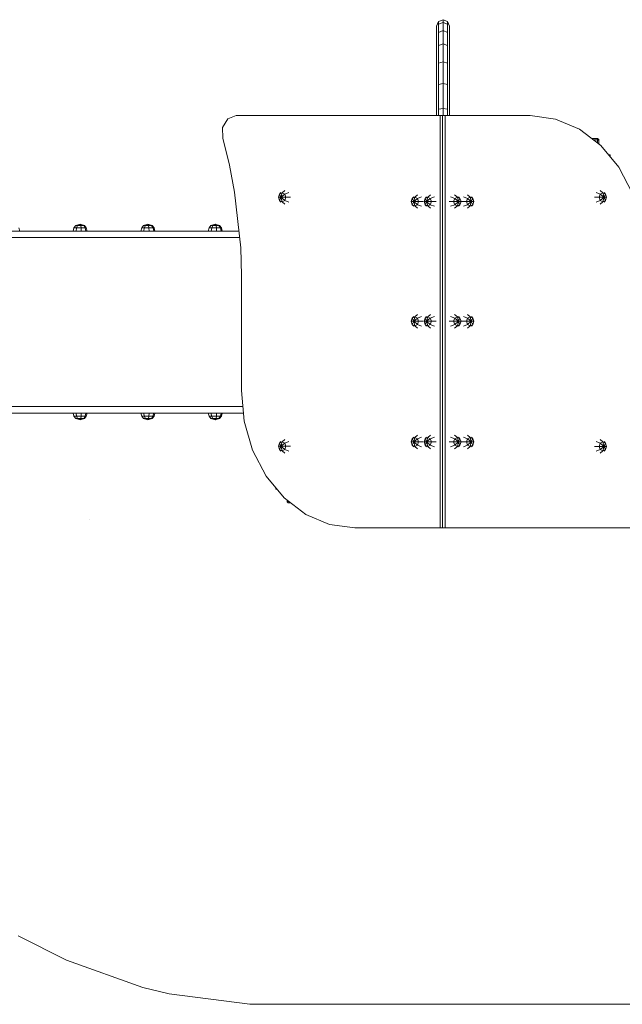
# Model space of a CAD drawing. Units: millimetres. Extents: x -7289 to 4463, y -2473 to 3287.
# Drawn here: x -3628 to -1880, y -2473 to 385 of the extents above; entities that cross this region are included whole.
import ezdxf

# ---------------------------------------------------------------- set-up
doc = ezdxf.new("R2010")
doc.units = ezdxf.units.MM

# ---------------------------------------------------------------- blocks, each defined once
blk = doc.blocks.new('70046_Zestaw-standard-46')
at = {"color": 0, "linetype": 'Continuous', "lineweight": 0}
for p, q in [((-1541.4, 833), (-1535.9, 846.2)), ((-1541.4, 825.3), (-1541.4, 833)), ((-1535.9, 846.2), (-1522.7, 851.7)), ((-1535.9, 838.3), (-1535.9, 846.2)), ((-1535.9, 838.3), (-1522.7, 843.7)), ((-1535.9, 814.9), (-1535.9, 838.3)), ((-1522.7, 851.7), (-1509.5, 846.2)), ((-1522.7, 843.7), (-1522.7, 851.7)), ((-1522.7, 843.7), (-1509.5, 838.3)), ((-1522.7, 819.9), (-1522.7, 843.7)), ((-1509.5, 846.2), (-1504, 833)), ((-1509.5, 838.3), (-1509.5, 846.2)), ((-1509.5, 814.9), (-1509.5, 838.3)), ((-1504, 833), (-1504, 833)), ((-1504, 825.3), (-1504, 833)), ((-1541.4, 802.6), (-1541.4, 825.3)), ((-1541.4, 765.8), (-1541.4, 802.6)), ((-1535.9, 814.9), (-1522.7, 819.9)), ((-1535.9, 776.8), (-1535.9, 814.9)), ((-1522.7, 781.4), (-1522.7, 819.9)), ((-1522.7, 819.9), (-1509.5, 814.9)), ((-1509.5, 776.8), (-1509.5, 814.9)), ((-1504, 802.6), (-1504, 825.3)), ((-1504, 765.8), (-1504, 802.6)), ((-1535.9, 776.8), (-1522.7, 781.4)), ((-1535.9, 725.6), (-1535.9, 776.8)), ((-1522.7, 729.5), (-1522.7, 781.4)), ((-1522.7, 781.4), (-1509.5, 776.8)), ((-1509.5, 725.6), (-1509.5, 776.8)), ((-1541.4, 716.2), (-1541.4, 765.8)), ((-1504, 716.2), (-1504, 765.8)), ((-1541.4, 655.8), (-1541.4, 716.2)), ((-1535.9, 725.6), (-1522.7, 729.5)), ((-1535.9, 663.2), (-1535.9, 725.6)), ((-1522.7, 666.2), (-1522.7, 729.5)), ((-1522.7, 729.5), (-1509.5, 725.6)), ((-1509.5, 663.2), (-1509.5, 725.6)), ((-1504, 655.8), (-1504, 716.2)), ((-1535.9, 663.2), (-1522.7, 666.2)), ((-1535.9, 592), (-1535.9, 663.2)), ((-1522.7, 594.1), (-1522.7, 666.2)), ((-1522.7, 666.2), (-1509.5, 663.2)), ((-1509.5, 592), (-1509.5, 663.2)), ((-1541.4, 586.9), (-1541.4, 655.8)), ((-1504, 586.9), (-1504, 655.8)), ((-2147.1, 563.7), (-2122.8, 573.4)), ((-2147.1, 563.7), (-2122.8, 573.4)), ((-2122.8, 573.4), (-1531.5, 573.4)), ((-1531.5, 573.4), (-2122.8, 573.4)), ((-1541.4, 573.4), (-1541.4, 586.9)), ((-1535.9, 592), (-1522.7, 594.1)), ((-1535.9, 573.4), (-1535.9, 592)), ((-1531.5, -623.5), (-1531.5, 573.4)), ((-1531.5, 573.4), (-1524.2, 573.4)), ((-1531.5, -623.5), (-1531.5, 573.4)), ((-1531.5, 573.4), (-1524.2, 573.4)), ((-1524.2, 573.4), (-1524.2, -623.5)), ((-1524.2, 573.4), (-1516.8, 573.4)), ((-1524.2, 573.4), (-1524.2, -623.5)), ((-1524.2, 573.4), (-1516.8, 573.4)), ((-1524.2, -623.5), (-1524.2, 573.4)), ((-1524.2, -623.5), (-1524.2, 573.4)), ((-1522.7, 573.4), (-1522.7, 594.1)), ((-1522.7, 594.1), (-1509.5, 592)), ((-1516.8, -623.5), (-1516.8, 573.4)), ((-1270, 573.4), (-1516.8, 573.4)), ((-1516.8, -623.5), (-1516.8, 573.4)), ((-1516.8, 573.4), (-1270, 573.4)), ((-1509.5, 573.4), (-1509.5, 592)), ((-1504, 573.4), (-1504, 586.9)), ((-1270, 573.4), (-1196.7, 563.4)), ((-1196.7, 563.4), (-1270, 573.4)), ((-2162, 538.5), (-2147.1, 563.7)), ((-2147.1, 563.7), (-2162, 538.5)), ((-1127.1, 533.9), (-1196.7, 563.4)), ((-1196.7, 563.4), (-1127.1, 533.9)), ((-2161.8, 507.5), (-2162, 538.5)), ((-2162, 538.5), (-2161.8, 507.5)), ((-1127.1, 533.9), (-1064.7, 486.3)), ((-1127.1, 533.9), (-1064.7, 486.3)), ((-2142.4, 429.9), (-2161.8, 507.5)), ((-2161.8, 507.5), (-2142.4, 429.9)), ((-1091.3, 506.6), (-1074.8, 506.6)), ((-1086.6, 503), (-1074.8, 503)), ((-1074.8, 503), (-1074.8, 506.6)), ((-1074.8, 506.6), (-1070.5, 504.3)), ((-1074.8, 503), (-1074.8, 506.6)), ((-1074.8, 503), (-1074.8, 494)), ((-1074.8, 503), (-1070.5, 501.1)), ((-1074.8, 503), (-1074.8, 494)), ((-1070.5, 501.1), (-1070.5, 504.3)), ((-1070.5, 501.1), (-1070.5, 490.8)), ((-1064.7, 486.3), (-1012.6, 423.2)), ((-1012.6, 423.2), (-1064.7, 486.3)), ((-1042.3, 459.1), (-1037.9, 459.1)), ((-1042.3, 459.1), (-1037.9, 459.1)), ((-1037.9, 459.1), (-1037.9, 459.1)), ((-1037.9, 453.8), (-1037.9, 459.1)), ((-2142.4, 429.9), (-2127.2, 350.8)), ((-2127.2, 350.8), (-2142.4, 429.9)), ((-1012.6, 423.2), (-973.4, 347.5)), ((-1012.6, 423.2), (-973.4, 347.5)), ((-2109.7, 190), (-2127.2, 350.8)), ((-2109.7, 190), (-2127.2, 350.8)), ((-2000.3, 336.5), (-1997.1, 345.6)), ((-2000.3, 336.5), (-1997.1, 345.6)), ((-1997.1, 345.6), (-1993.2, 350.5)), ((-1997.1, 345.6), (-1989.5, 349.4)), ((-1997.1, 345.6), (-1989.5, 349.4)), ((-1997.1, 345.6), (-1992.8, 336.5)), ((-1992.8, 336.5), (-1989.5, 349.4)), ((-1981.9, 345.6), (-1992.8, 336.5)), ((-1981.6, 356.3), (-1989.5, 349.4)), ((-1981.9, 345.6), (-1989.5, 349.4)), ((-1981.9, 345.6), (-1989.5, 349.4)), ((-1981.9, 345.6), (-1970.1, 350.4)), ((-1978.8, 336.5), (-1981.9, 345.6)), ((-1978.8, 336.5), (-1981.9, 345.6)), ((-1604.4, 337), (-1596.3, 343.8)), ((-1567.2, 337), (-1559.3, 343.8)), ((-1481.1, 337), (-1489.1, 343.8)), ((-1452, 343.8), (-1444.1, 337)), ((-1066.5, 345.6), (-1078.3, 350.4)), ((-1066.5, 345.6), (-1069.6, 336.5)), ((-1066.5, 345.6), (-1069.6, 336.5)), ((-1066.8, 356.2), (-1058.9, 349.4)), ((-1066.5, 345.6), (-1058.9, 349.4)), ((-1066.5, 345.6), (-1058.9, 349.4)), ((-1055.6, 336.5), (-1066.5, 345.6)), ((-1055.6, 336.5), (-1058.9, 349.4)), ((-1051.3, 345.6), (-1058.9, 349.4)), ((-1051.3, 345.6), (-1058.9, 349.4)), ((-1055.6, 336.5), (-1051.3, 345.6)), ((-1051.3, 345.6), (-1055.3, 350.5)), ((-1048.2, 336.5), (-1051.3, 345.6)), ((-1048.2, 336.5), (-1051.3, 345.6)), ((-2000.3, 336.5), (-1997.1, 327.3)), ((-2000.3, 336.5), (-1997.1, 327.3)), ((-2000.3, 336.5), (-1992.8, 336.5)), ((-1992.8, 336.5), (-1997.1, 327.3)), ((-1989.5, 323.5), (-1997.1, 327.3)), ((-1993.2, 322.4), (-1997.1, 327.3)), ((-1989.5, 323.5), (-1997.1, 327.3)), ((-1989.5, 323.5), (-1992.8, 336.5)), ((-1978.8, 336.5), (-1992.8, 336.5)), ((-1992.8, 336.5), (-1981.9, 327.3)), ((-1989.5, 323.5), (-1981.9, 327.3)), ((-1989.5, 323.5), (-1981.9, 327.3)), ((-1989.5, 323.5), (-1981.6, 316.7)), ((-1978.8, 336.5), (-1981.9, 327.3)), ((-1978.8, 336.5), (-1981.9, 327.3)), ((-1981.9, 327.3), (-1970.1, 322.5)), ((-1978.8, 336.5), (-1965.4, 336.5)), ((-1615.1, 324), (-1611.9, 333.2)), ((-1615.1, 324), (-1611.9, 333.2)), ((-1611.9, 314.8), (-1615.1, 324)), ((-1611.9, 314.8), (-1615.1, 324)), ((-1607.7, 324), (-1615.1, 324)), ((-1611.9, 333.2), (-1607.9, 338)), ((-1604.4, 337), (-1611.9, 333.2)), ((-1604.4, 337), (-1611.9, 333.2)), ((-1607.7, 324), (-1611.9, 333.2)), ((-1611.9, 314.8), (-1607.7, 324)), ((-1611.9, 314.8), (-1607.9, 310)), ((-1611.9, 314.8), (-1604.4, 311)), ((-1611.9, 314.8), (-1604.4, 311)), ((-1607.7, 324), (-1604.4, 337)), ((-1596.8, 333.2), (-1607.7, 324)), ((-1604.4, 311), (-1607.7, 324)), ((-1607.7, 324), (-1596.8, 314.8)), ((-1607.7, 324), (-1593.7, 324)), ((-1596.8, 333.2), (-1604.4, 337)), ((-1596.8, 333.2), (-1604.4, 337)), ((-1604.4, 311), (-1596.8, 314.8)), ((-1604.4, 311), (-1596.8, 314.8)), ((-1596.8, 333.2), (-1584.8, 338)), ((-1596.8, 333.2), (-1593.7, 324)), ((-1596.8, 333.2), (-1593.7, 324)), ((-1596.8, 314.8), (-1593.7, 324)), ((-1596.8, 314.8), (-1593.7, 324)), ((-1596.8, 314.8), (-1584.8, 310)), ((-1580, 324), (-1593.7, 324)), ((-1574.8, 333.2), (-1577.9, 324)), ((-1574.8, 333.2), (-1577.9, 324)), ((-1574.8, 314.8), (-1577.9, 324)), ((-1574.8, 314.8), (-1577.9, 324)), ((-1570.5, 324), (-1577.9, 324)), ((-1574.8, 333.2), (-1570.8, 338)), ((-1574.8, 333.2), (-1567.2, 337)), ((-1574.8, 333.2), (-1567.2, 337)), ((-1570.5, 324), (-1574.8, 333.2)), ((-1574.8, 314.8), (-1570.5, 324)), ((-1574.8, 314.8), (-1570.8, 310)), ((-1574.8, 314.8), (-1567.2, 311)), ((-1574.8, 314.8), (-1567.2, 311)), ((-1570.5, 324), (-1567.2, 337)), ((-1570.5, 324), (-1559.6, 333.2)), ((-1570.5, 324), (-1567.2, 311)), ((-1570.5, 324), (-1559.6, 314.8)), ((-1570.5, 324), (-1556.5, 324)), ((-1567.2, 337), (-1559.6, 333.2)), ((-1567.2, 337), (-1559.6, 333.2)), ((-1559.6, 314.8), (-1567.2, 311)), ((-1559.6, 314.8), (-1567.2, 311)), ((-1559.6, 333.2), (-1547.7, 338)), ((-1556.5, 324), (-1559.6, 333.2)), ((-1556.5, 324), (-1559.6, 333.2)), ((-1559.6, 314.8), (-1556.5, 324)), ((-1559.6, 314.8), (-1556.5, 324)), ((-1559.6, 314.8), (-1547.7, 310)), ((-1542.9, 324), (-1556.5, 324)), ((-1491.9, 324), (-1505.4, 324)), ((-1488.7, 333.2), (-1500.7, 338)), ((-1488.7, 314.8), (-1500.7, 310)), ((-1491.9, 324), (-1488.7, 333.2)), ((-1491.9, 324), (-1488.7, 333.2)), ((-1488.7, 314.8), (-1491.9, 324)), ((-1477.8, 324), (-1491.9, 324)), ((-1488.7, 314.8), (-1491.9, 324)), ((-1488.7, 333.2), (-1481.1, 337)), ((-1488.7, 333.2), (-1481.1, 337)), ((-1477.8, 324), (-1488.7, 333.2)), ((-1488.7, 314.8), (-1477.8, 324)), ((-1488.7, 314.8), (-1481.1, 311)), ((-1488.7, 314.8), (-1481.1, 311)), ((-1473.6, 333.2), (-1481.1, 337)), ((-1477.8, 324), (-1481.1, 337)), ((-1473.6, 333.2), (-1481.1, 337)), ((-1481.1, 311), (-1477.8, 324)), ((-1481.1, 311), (-1473.6, 314.8)), ((-1481.1, 311), (-1473.6, 314.8)), ((-1477.8, 324), (-1473.6, 333.2)), ((-1477.8, 324), (-1473.6, 314.8)), ((-1477.8, 324), (-1470.4, 324)), ((-1473.6, 333.2), (-1477.5, 338)), ((-1473.6, 314.8), (-1477.5, 310)), ((-1473.6, 333.2), (-1470.4, 324)), ((-1473.6, 333.2), (-1470.4, 324)), ((-1473.6, 314.8), (-1470.4, 324)), ((-1473.6, 314.8), (-1470.4, 324)), ((-1454.8, 324), (-1468.3, 324)), ((-1451.7, 333.2), (-1463.5, 338)), ((-1451.7, 314.8), (-1463.5, 310)), ((-1454.8, 324), (-1451.7, 333.2)), ((-1454.8, 324), (-1451.7, 333.2)), ((-1451.7, 314.8), (-1454.8, 324)), ((-1454.8, 324), (-1440.8, 324)), ((-1451.7, 314.8), (-1454.8, 324)), ((-1451.7, 333.2), (-1444.1, 337)), ((-1451.7, 333.2), (-1444.1, 337)), ((-1440.8, 324), (-1451.7, 333.2)), ((-1451.7, 314.8), (-1440.8, 324)), ((-1451.7, 314.8), (-1444.1, 311)), ((-1451.7, 314.8), (-1444.1, 311)), ((-1440.8, 324), (-1444.1, 337)), ((-1436.5, 333.2), (-1444.1, 337)), ((-1436.5, 333.2), (-1444.1, 337)), ((-1440.8, 324), (-1444.1, 311)), ((-1436.5, 314.8), (-1444.1, 311)), ((-1436.5, 314.8), (-1444.1, 311)), ((-1440.8, 324), (-1436.5, 333.2)), ((-1440.8, 324), (-1436.5, 314.8)), ((-1440.8, 324), (-1433.4, 324)), ((-1436.5, 333.2), (-1440.5, 338)), ((-1436.5, 314.8), (-1440.5, 310)), ((-1433.4, 324), (-1436.5, 333.2)), ((-1433.4, 324), (-1436.5, 333.2)), ((-1436.5, 314.8), (-1433.4, 324)), ((-1436.5, 314.8), (-1433.4, 324)), ((-1069.6, 336.5), (-1083.1, 336.5)), ((-1078.3, 322.5), (-1066.5, 327.3)), ((-1069.6, 336.5), (-1066.5, 327.3)), ((-1055.6, 336.5), (-1069.6, 336.5)), ((-1069.6, 336.5), (-1066.5, 327.3)), ((-1058.9, 323.5), (-1066.8, 316.7)), ((-1055.6, 336.5), (-1066.5, 327.3)), ((-1058.9, 323.5), (-1066.5, 327.3)), ((-1058.9, 323.5), (-1066.5, 327.3)), ((-1058.9, 323.5), (-1055.6, 336.5)), ((-1058.9, 323.5), (-1051.3, 327.3)), ((-1058.9, 323.5), (-1051.3, 327.3)), ((-1055.6, 336.5), (-1048.2, 336.5)), ((-1055.6, 336.5), (-1051.3, 327.3)), ((-1051.3, 327.3), (-1055.3, 322.5)), ((-1051.3, 327.3), (-1048.2, 336.5)), ((-1051.3, 327.3), (-1048.2, 336.5)), ((-1604.4, 311), (-1596.3, 304.2)), ((-1567.2, 311), (-1559.3, 304.2)), ((-1481.1, 311), (-1489.1, 304.2)), ((-1444.1, 311), (-1452, 304.2)), ((-2575.5, 258), (-2588, 254)), ((-2575.5, 258), (-2582.8, 254)), ((-2575.5, 258), (-2573.3, 254)), ((-2575.5, 258), (-2565.1, 254)), ((-2575.5, 258), (-2562.9, 254)), ((-2378.8, 258), (-2391.4, 254)), ((-2378.8, 258), (-2386.2, 254)), ((-2378.8, 258), (-2376.7, 254)), ((-2378.8, 258), (-2368.4, 254)), ((-2378.8, 258), (-2366.3, 254)), ((-2183.3, 258), (-2195.9, 254)), ((-2183.3, 258), (-2190.7, 254)), ((-2183.3, 258), (-2181.2, 254)), ((-2183.3, 258), (-2172.9, 254)), ((-2183.3, 258), (-2170.8, 254)), ((-2115, 238.3), (-3756.8, 238.3)), ((-2115, 238.3), (-3756.8, 238.3)), ((-2750.7, 238.3), (-2753.2, 247.4)), ((-2595.8, 238.3), (-2750.7, 238.3)), ((-2750.7, 238.3), (-2595.8, 238.3)), ((-2595.8, 238.3), (-2593.3, 247.4)), ((-2593.3, 247.4), (-2588, 254)), ((-2593.3, 247.4), (-2585.9, 247.4)), ((-2588, 254), (-2582.8, 254)), ((-2582.8, 254), (-2588, 254)), ((-2585.9, 247.4), (-2587.4, 238.3)), ((-2585.9, 247.4), (-2582.8, 254)), ((-2572.4, 247.4), (-2585.9, 247.4)), ((-2573.3, 254), (-2582.8, 254)), ((-2573.3, 254), (-2582.8, 254)), ((-2565.1, 254), (-2573.3, 254)), ((-2572.4, 247.4), (-2573.3, 254)), ((-2565.1, 254), (-2573.3, 254)), ((-2572, 238.3), (-2572.4, 247.4)), ((-2560.7, 247.4), (-2572.4, 247.4)), ((-2562.9, 254), (-2565.1, 254)), ((-2565.1, 254), (-2562.9, 254)), ((-2560.7, 247.4), (-2565.1, 254)), ((-2557.6, 247.4), (-2562.9, 254)), ((-2560.7, 247.4), (-2558.6, 238.3)), ((-2557.6, 247.4), (-2560.7, 247.4)), ((-2555.1, 238.3), (-2557.6, 247.4)), ((-2399.2, 238.3), (-2555.1, 238.3)), ((-2555.1, 238.3), (-2399.2, 238.3)), ((-2399.2, 238.3), (-2396.7, 247.4)), ((-2396.7, 247.4), (-2391.4, 254)), ((-2396.7, 247.4), (-2389.3, 247.4)), ((-2391.4, 254), (-2386.2, 254)), ((-2386.2, 254), (-2391.4, 254)), ((-2389.3, 247.4), (-2390.7, 238.3)), ((-2389.3, 247.4), (-2386.2, 254)), ((-2375.8, 247.4), (-2389.3, 247.4)), ((-2376.7, 254), (-2386.2, 254)), ((-2376.7, 254), (-2386.2, 254)), ((-2368.4, 254), (-2376.7, 254)), ((-2375.8, 247.4), (-2376.7, 254)), ((-2368.4, 254), (-2376.7, 254)), ((-2375.3, 238.3), (-2375.8, 247.4)), ((-2364, 247.4), (-2375.8, 247.4)), ((-2366.3, 254), (-2368.4, 254)), ((-2368.4, 254), (-2366.3, 254)), ((-2364, 247.4), (-2368.4, 254)), ((-2361, 247.4), (-2366.3, 254)), ((-2364, 247.4), (-2361.9, 238.3)), ((-2361, 247.4), (-2364, 247.4)), ((-2358.5, 238.3), (-2361, 247.4)), ((-2203.7, 238.3), (-2358.5, 238.3)), ((-2358.5, 238.3), (-2203.7, 238.3)), ((-2203.7, 238.3), (-2201.2, 247.4)), ((-2201.2, 247.4), (-2195.9, 254)), ((-2201.2, 247.4), (-2193.8, 247.4)), ((-2195.9, 254), (-2190.7, 254)), ((-2190.7, 254), (-2195.9, 254)), ((-2193.8, 247.4), (-2195.3, 238.3)), ((-2193.8, 247.4), (-2190.7, 254)), ((-2180.3, 247.4), (-2193.8, 247.4)), ((-2181.2, 254), (-2190.7, 254)), ((-2181.2, 254), (-2190.7, 254)), ((-2172.9, 254), (-2181.2, 254)), ((-2180.3, 247.4), (-2181.2, 254)), ((-2172.9, 254), (-2181.2, 254)), ((-2179.8, 238.3), (-2180.3, 247.4)), ((-2168.5, 247.4), (-2180.3, 247.4)), ((-2170.8, 254), (-2172.9, 254)), ((-2172.9, 254), (-2170.8, 254)), ((-2168.5, 247.4), (-2172.9, 254)), ((-2165.5, 247.4), (-2170.8, 254)), ((-2168.5, 247.4), (-2166.5, 238.3)), ((-2165.5, 247.4), (-2168.5, 247.4)), ((-2163, 238.3), (-2165.5, 247.4)), ((-2115, 238.3), (-2163, 238.3)), ((-2163, 238.3), (-2115, 238.3)), ((-2112.9, 219.4), (-3756.8, 219.4)), ((-3756.8, 219.4), (-2112.9, 219.4)), ((-2107.6, 108.9), (-2109.7, 190)), ((-2107.6, 108.9), (-2109.7, 190)), ((-2107.6, -224.5), (-2107.6, 108.9)), ((-2107.6, -224.5), (-2107.6, 108.9)), ((-1615.1, -23.7), (-1611.9, -14.6)), ((-1615.1, -23.7), (-1611.9, -14.6)), ((-1615.1, -23.7), (-1611.9, -32.9)), ((-1615.1, -23.7), (-1611.9, -32.9)), ((-1607.7, -23.7), (-1615.1, -23.7)), ((-1611.9, -14.6), (-1607.9, -9.7)), ((-1611.9, -14.6), (-1604.4, -10.8)), ((-1611.9, -14.6), (-1604.4, -10.8)), ((-1607.7, -23.7), (-1611.9, -14.6)), ((-1607.7, -23.7), (-1611.9, -32.9)), ((-1607.7, -23.7), (-1604.4, -10.8)), ((-1596.8, -14.6), (-1607.7, -23.7)), ((-1607.7, -23.7), (-1593.7, -23.7)), ((-1607.7, -23.7), (-1596.8, -32.9)), ((-1604.4, -36.7), (-1607.7, -23.7)), ((-1596.3, -3.9), (-1604.4, -10.8)), ((-1596.8, -14.6), (-1604.4, -10.8)), ((-1596.8, -14.6), (-1604.4, -10.8)), ((-1596.8, -14.6), (-1584.8, -9.7)), ((-1596.8, -14.6), (-1593.7, -23.7)), ((-1596.8, -14.6), (-1593.7, -23.7)), ((-1596.8, -32.9), (-1593.7, -23.7)), ((-1596.8, -32.9), (-1593.7, -23.7)), ((-1580, -23.7), (-1593.7, -23.7)), ((-1574.8, -14.6), (-1577.9, -23.7)), ((-1574.8, -14.6), (-1577.9, -23.7)), ((-1574.8, -32.9), (-1577.9, -23.7)), ((-1574.8, -32.9), (-1577.9, -23.7)), ((-1570.5, -23.7), (-1577.9, -23.7)), ((-1574.8, -14.6), (-1570.8, -9.7)), ((-1574.8, -14.6), (-1567.2, -10.8)), ((-1574.8, -14.6), (-1567.2, -10.8)), ((-1570.5, -23.7), (-1574.8, -14.6)), ((-1574.8, -32.9), (-1570.5, -23.7)), ((-1570.5, -23.7), (-1567.2, -10.8)), ((-1559.6, -14.6), (-1570.5, -23.7)), ((-1570.5, -23.7), (-1567.2, -36.7)), ((-1559.6, -32.9), (-1570.5, -23.7)), ((-1556.5, -23.7), (-1570.5, -23.7)), ((-1559.3, -3.9), (-1567.2, -10.8)), ((-1559.6, -14.6), (-1567.2, -10.8)), ((-1559.6, -14.6), (-1567.2, -10.8)), ((-1559.6, -14.6), (-1547.7, -9.7)), ((-1556.5, -23.7), (-1559.6, -14.6)), ((-1556.5, -23.7), (-1559.6, -14.6)), ((-1556.5, -23.7), (-1559.6, -32.9)), ((-1556.5, -23.7), (-1559.6, -32.9)), ((-1556.5, -23.7), (-1542.9, -23.7)), ((-1491.9, -23.7), (-1505.4, -23.7)), ((-1488.7, -14.6), (-1500.7, -9.7)), ((-1491.9, -23.7), (-1488.7, -14.6)), ((-1491.9, -23.7), (-1488.7, -14.6)), ((-1488.7, -32.9), (-1491.9, -23.7)), ((-1477.8, -23.7), (-1491.9, -23.7)), ((-1488.7, -32.9), (-1491.9, -23.7)), ((-1489.1, -3.9), (-1481.1, -10.8)), ((-1488.7, -14.6), (-1481.1, -10.8)), ((-1488.7, -14.6), (-1481.1, -10.8)), ((-1477.8, -23.7), (-1488.7, -14.6)), ((-1488.7, -32.9), (-1477.8, -23.7)), ((-1473.6, -14.6), (-1481.1, -10.8)), ((-1477.8, -23.7), (-1481.1, -10.8)), ((-1473.6, -14.6), (-1481.1, -10.8)), ((-1481.1, -36.7), (-1477.8, -23.7)), ((-1473.6, -14.6), (-1477.8, -23.7)), ((-1470.4, -23.7), (-1477.8, -23.7)), ((-1477.8, -23.7), (-1473.6, -32.9)), ((-1473.6, -14.6), (-1477.5, -9.7)), ((-1470.4, -23.7), (-1473.6, -14.6)), ((-1470.4, -23.7), (-1473.6, -14.6)), ((-1470.4, -23.7), (-1473.6, -32.9)), ((-1470.4, -23.7), (-1473.6, -32.9)), ((-1454.8, -23.7), (-1468.3, -23.7)), ((-1451.7, -14.6), (-1463.5, -9.7)), ((-1454.8, -23.7), (-1451.7, -14.6)), ((-1454.8, -23.7), (-1451.7, -14.6)), ((-1451.7, -32.9), (-1454.8, -23.7)), ((-1440.8, -23.7), (-1454.8, -23.7)), ((-1451.7, -32.9), (-1454.8, -23.7)), ((-1444.1, -10.8), (-1452, -3.9)), ((-1451.7, -14.6), (-1444.1, -10.8)), ((-1451.7, -14.6), (-1444.1, -10.8)), ((-1440.8, -23.7), (-1451.7, -14.6)), ((-1451.7, -32.9), (-1440.8, -23.7)), ((-1440.8, -23.7), (-1444.1, -10.8)), ((-1436.5, -14.6), (-1444.1, -10.8)), ((-1436.5, -14.6), (-1444.1, -10.8)), ((-1444.1, -36.7), (-1440.8, -23.7)), ((-1436.5, -14.6), (-1440.8, -23.7)), ((-1440.8, -23.7), (-1436.5, -32.9)), ((-1433.4, -23.7), (-1440.8, -23.7)), ((-1436.5, -14.6), (-1440.5, -9.7)), ((-1433.4, -23.7), (-1436.5, -14.6)), ((-1433.4, -23.7), (-1436.5, -14.6)), ((-1433.4, -23.7), (-1436.5, -32.9)), ((-1433.4, -23.7), (-1436.5, -32.9)), ((-1607.9, -37.7), (-1611.9, -32.9)), ((-1604.4, -36.7), (-1611.9, -32.9)), ((-1604.4, -36.7), (-1611.9, -32.9)), ((-1604.4, -36.7), (-1596.8, -32.9)), ((-1604.4, -36.7), (-1596.8, -32.9)), ((-1604.4, -36.7), (-1596.3, -43.6)), ((-1596.8, -32.9), (-1584.8, -37.8)), ((-1574.8, -32.9), (-1567.2, -36.7)), ((-1574.8, -32.9), (-1570.8, -37.7)), ((-1574.8, -32.9), (-1567.2, -36.7)), ((-1559.6, -32.9), (-1567.2, -36.7)), ((-1559.6, -32.9), (-1567.2, -36.7)), ((-1567.2, -36.7), (-1559.3, -43.5)), ((-1559.6, -32.9), (-1547.7, -37.7)), ((-1488.7, -32.9), (-1500.7, -37.7)), ((-1481.1, -36.7), (-1489.1, -43.5)), ((-1488.7, -32.9), (-1481.1, -36.7)), ((-1488.7, -32.9), (-1481.1, -36.7)), ((-1481.1, -36.7), (-1473.6, -32.9)), ((-1481.1, -36.7), (-1473.6, -32.9)), ((-1473.6, -32.9), (-1477.5, -37.7)), ((-1451.7, -32.9), (-1463.5, -37.7)), ((-1444.1, -36.7), (-1452, -43.5)), ((-1451.7, -32.9), (-1444.1, -36.7)), ((-1451.7, -32.9), (-1444.1, -36.7)), ((-1444.1, -36.7), (-1436.5, -32.9)), ((-1444.1, -36.7), (-1436.5, -32.9)), ((-1436.5, -32.9), (-1440.5, -37.7)), ((-2099.3, -313.3), (-2107.6, -224.5)), ((-2107.6, -224.5), (-2099.3, -313.3)), ((-2103.2, -271), (-3756.8, -271)), ((-2103.2, -271), (-3756.8, -271)), ((-2101.5, -289.9), (-3756.8, -289.9)), ((-3756.8, -289.9), (-2101.5, -289.9)), ((-2595.9, -289.9), (-2593.4, -299)), ((-2593.4, -299), (-2588.1, -305.7)), ((-2586, -299), (-2593.4, -299)), ((-2575.5, -309.6), (-2588.1, -305.7)), ((-2582.9, -305.7), (-2588.1, -305.7)), ((-2588.1, -305.7), (-2582.9, -305.7)), ((-2587.4, -289.9), (-2586, -299)), ((-2586, -299), (-2582.9, -305.7)), ((-2586, -299), (-2572.4, -299)), ((-2575.5, -309.6), (-2582.9, -305.7)), ((-2573.4, -305.7), (-2582.9, -305.7)), ((-2573.4, -305.7), (-2582.9, -305.7)), ((-2575.5, -309.6), (-2563, -305.7)), ((-2575.5, -309.6), (-2565.1, -305.7)), ((-2575.5, -309.6), (-2573.4, -305.7)), ((-2572.4, -299), (-2573.4, -305.7)), ((-2573.4, -305.7), (-2565.1, -305.7)), ((-2565.1, -305.7), (-2573.4, -305.7)), ((-2572, -289.9), (-2572.4, -299)), ((-2572.4, -299), (-2560.7, -299)), ((-2560.7, -299), (-2565.1, -305.7)), ((-2565.1, -305.7), (-2563, -305.7)), ((-2565.1, -305.7), (-2563, -305.7)), ((-2557.7, -299), (-2563, -305.7)), ((-2560.7, -299), (-2558.6, -289.9)), ((-2560.7, -299), (-2557.7, -299)), ((-2555.2, -289.9), (-2557.7, -299)), ((-2399.2, -289.9), (-2396.7, -299)), ((-2396.7, -299), (-2391.4, -305.7)), ((-2389.3, -299), (-2396.7, -299)), ((-2378.9, -309.6), (-2391.4, -305.7)), ((-2386.2, -305.7), (-2391.4, -305.7)), ((-2391.4, -305.7), (-2386.2, -305.7)), ((-2390.8, -289.9), (-2389.3, -299)), ((-2389.3, -299), (-2386.2, -305.7)), ((-2389.3, -299), (-2375.8, -299)), ((-2378.9, -309.6), (-2386.2, -305.7)), ((-2376.7, -305.7), (-2386.2, -305.7)), ((-2376.7, -305.7), (-2386.2, -305.7)), ((-2378.9, -309.6), (-2366.3, -305.7)), ((-2378.9, -309.6), (-2368.5, -305.7)), ((-2378.9, -309.6), (-2376.7, -305.7)), ((-2375.8, -299), (-2376.7, -305.7)), ((-2376.7, -305.7), (-2368.5, -305.7)), ((-2368.5, -305.7), (-2376.7, -305.7)), ((-2375.4, -289.9), (-2375.8, -299)), ((-2375.8, -299), (-2364.1, -299)), ((-2364.1, -299), (-2368.5, -305.7)), ((-2368.5, -305.7), (-2366.3, -305.7)), ((-2368.5, -305.7), (-2366.3, -305.7)), ((-2361, -299), (-2366.3, -305.7)), ((-2364.1, -299), (-2362, -289.9)), ((-2364.1, -299), (-2361, -299)), ((-2358.5, -289.9), (-2361, -299)), ((-2203.8, -289.9), (-2201.3, -299)), ((-2201.3, -299), (-2195.9, -305.7)), ((-2193.9, -299), (-2201.3, -299)), ((-2183.4, -309.6), (-2195.9, -305.7)), ((-2190.7, -305.7), (-2195.9, -305.7)), ((-2195.9, -305.7), (-2190.7, -305.7)), ((-2195.3, -289.9), (-2193.9, -299)), ((-2193.9, -299), (-2190.7, -305.7)), ((-2193.9, -299), (-2180.3, -299)), ((-2183.4, -309.6), (-2190.7, -305.7)), ((-2181.2, -305.7), (-2190.7, -305.7)), ((-2181.2, -305.7), (-2190.7, -305.7)), ((-2183.4, -309.6), (-2170.8, -305.7)), ((-2183.4, -309.6), (-2173, -305.7)), ((-2183.4, -309.6), (-2181.2, -305.7)), ((-2180.3, -299), (-2181.2, -305.7)), ((-2181.2, -305.7), (-2173, -305.7)), ((-2173, -305.7), (-2181.2, -305.7)), ((-2179.9, -289.9), (-2180.3, -299)), ((-2180.3, -299), (-2168.6, -299)), ((-2168.6, -299), (-2173, -305.7)), ((-2173, -305.7), (-2170.8, -305.7)), ((-2173, -305.7), (-2170.8, -305.7)), ((-2165.5, -299), (-2170.8, -305.7)), ((-2168.6, -299), (-2166.5, -289.9)), ((-2168.6, -299), (-2165.5, -299)), ((-2163, -289.9), (-2165.5, -299)), ((-2075, -397.6), (-2099.3, -313.3)), ((-2099.3, -313.3), (-2075, -397.6)), ((-1981.6, -366.5), (-1989.5, -373.3)), ((-1615.1, -373.6), (-1611.9, -364.4)), ((-1615.1, -373.6), (-1611.9, -364.4)), ((-1611.9, -364.4), (-1607.9, -359.6)), ((-1611.9, -364.4), (-1604.4, -360.6)), ((-1611.9, -364.4), (-1604.4, -360.6)), ((-1607.7, -373.6), (-1611.9, -364.4)), ((-1607.7, -373.6), (-1604.4, -360.6)), ((-1607.7, -373.6), (-1596.8, -364.4)), ((-1596.3, -353.8), (-1604.4, -360.6)), ((-1596.8, -364.4), (-1604.4, -360.6)), ((-1596.8, -364.4), (-1604.4, -360.6)), ((-1596.8, -364.4), (-1584.8, -359.6)), ((-1593.7, -373.6), (-1596.8, -364.4)), ((-1593.7, -373.6), (-1596.8, -364.4)), ((-1577.9, -373.6), (-1574.8, -364.4)), ((-1577.9, -373.6), (-1574.8, -364.4)), ((-1574.8, -364.4), (-1570.8, -359.6)), ((-1574.8, -364.4), (-1567.2, -360.6)), ((-1574.8, -364.4), (-1567.2, -360.6)), ((-1570.5, -373.6), (-1574.8, -364.4)), ((-1570.5, -373.6), (-1567.2, -360.6)), ((-1570.5, -373.6), (-1559.6, -364.4)), ((-1567.2, -360.6), (-1559.3, -353.8)), ((-1567.2, -360.6), (-1559.6, -364.4)), ((-1567.2, -360.6), (-1559.6, -364.4)), ((-1559.6, -364.4), (-1547.7, -359.6)), ((-1556.5, -373.6), (-1559.6, -364.4)), ((-1556.5, -373.6), (-1559.6, -364.4)), ((-1488.7, -364.4), (-1500.7, -359.6)), ((-1491.9, -373.6), (-1488.7, -364.4)), ((-1491.9, -373.6), (-1488.7, -364.4)), ((-1489.1, -353.8), (-1481.1, -360.6)), ((-1488.7, -364.4), (-1481.1, -360.6)), ((-1488.7, -364.4), (-1481.1, -360.6)), ((-1477.8, -373.6), (-1488.7, -364.4)), ((-1477.8, -373.6), (-1481.1, -360.6)), ((-1473.6, -364.4), (-1481.1, -360.6)), ((-1473.6, -364.4), (-1481.1, -360.6)), ((-1477.8, -373.6), (-1473.6, -364.4)), ((-1473.6, -364.4), (-1477.5, -359.6)), ((-1470.4, -373.6), (-1473.6, -364.4)), ((-1470.4, -373.6), (-1473.6, -364.4)), ((-1451.7, -364.4), (-1463.5, -359.6)), ((-1454.8, -373.6), (-1451.7, -364.4)), ((-1454.8, -373.6), (-1451.7, -364.4)), ((-1452, -353.8), (-1444.1, -360.6)), ((-1451.7, -364.4), (-1444.1, -360.6)), ((-1451.7, -364.4), (-1444.1, -360.6)), ((-1440.8, -373.6), (-1451.7, -364.4)), ((-1436.5, -364.4), (-1444.1, -360.6)), ((-1440.8, -373.6), (-1444.1, -360.6)), ((-1436.5, -364.4), (-1444.1, -360.6)), ((-1440.8, -373.6), (-1436.5, -364.4)), ((-1436.5, -364.4), (-1440.5, -359.6)), ((-1433.4, -373.6), (-1436.5, -364.4)), ((-1433.4, -373.6), (-1436.5, -364.4)), ((-1066.8, -367), (-1058.9, -373.8)), ((-2075, -397.6), (-2035.7, -473.2)), ((-2075, -397.6), (-2035.7, -473.2)), ((-1997.1, -377.1), (-2000.3, -386.3)), ((-1997.1, -377.1), (-2000.3, -386.3)), ((-2000.3, -386.3), (-1997.1, -395.4)), ((-2000.3, -386.3), (-1997.1, -395.4)), ((-1992.8, -386.3), (-2000.3, -386.3)), ((-1997.1, -377.1), (-1993.2, -372.2)), ((-1997.1, -377.1), (-1989.5, -373.3)), ((-1997.1, -377.1), (-1989.5, -373.3)), ((-1992.8, -386.3), (-1997.1, -377.1)), ((-1992.8, -386.3), (-1997.1, -395.4)), ((-1993.2, -400.3), (-1997.1, -395.4)), ((-1989.5, -399.2), (-1997.1, -395.4)), ((-1989.5, -399.2), (-1997.1, -395.4)), ((-1992.8, -386.3), (-1989.5, -373.3)), ((-1981.9, -377.1), (-1992.8, -386.3)), ((-1989.5, -399.2), (-1992.8, -386.3)), ((-1992.8, -386.3), (-1981.9, -395.4)), ((-1978.8, -386.3), (-1992.8, -386.3)), ((-1981.9, -377.1), (-1989.5, -373.3)), ((-1981.9, -377.1), (-1989.5, -373.3)), ((-1989.5, -399.2), (-1981.9, -395.4)), ((-1989.5, -399.2), (-1981.9, -395.4)), ((-1989.5, -399.2), (-1981.6, -406.1)), ((-1981.9, -377.1), (-1970.1, -372.3)), ((-1978.8, -386.3), (-1981.9, -377.1)), ((-1978.8, -386.3), (-1981.9, -377.1)), ((-1978.8, -386.3), (-1981.9, -395.4)), ((-1978.8, -386.3), (-1981.9, -395.4)), ((-1981.9, -395.4), (-1970.1, -400.2)), ((-1978.8, -386.3), (-1965.4, -386.3)), ((-1615.1, -373.6), (-1611.9, -382.8)), ((-1615.1, -373.6), (-1611.9, -382.8)), ((-1607.7, -373.6), (-1615.1, -373.6)), ((-1607.7, -373.6), (-1611.9, -382.8)), ((-1604.4, -386.6), (-1611.9, -382.8)), ((-1607.9, -387.6), (-1611.9, -382.8)), ((-1604.4, -386.6), (-1611.9, -382.8)), ((-1604.4, -386.6), (-1607.7, -373.6)), ((-1607.7, -373.6), (-1596.8, -382.8)), ((-1607.7, -373.6), (-1593.7, -373.6)), ((-1604.4, -386.6), (-1596.8, -382.8)), ((-1604.4, -386.6), (-1596.8, -382.8)), ((-1604.4, -386.6), (-1596.3, -393.4)), ((-1596.8, -382.8), (-1593.7, -373.6)), ((-1596.8, -382.8), (-1593.7, -373.6)), ((-1596.8, -382.8), (-1584.8, -387.6)), ((-1580, -373.6), (-1593.7, -373.6)), ((-1577.9, -373.6), (-1574.8, -382.8)), ((-1577.9, -373.6), (-1574.8, -382.8)), ((-1570.5, -373.6), (-1577.9, -373.6)), ((-1570.5, -373.6), (-1574.8, -382.8)), ((-1567.2, -386.6), (-1574.8, -382.8)), ((-1570.8, -387.6), (-1574.8, -382.8)), ((-1567.2, -386.6), (-1574.8, -382.8)), ((-1567.2, -386.6), (-1570.5, -373.6)), ((-1570.5, -373.6), (-1556.5, -373.6)), ((-1570.5, -373.6), (-1559.6, -382.8)), ((-1567.2, -386.6), (-1559.6, -382.8)), ((-1567.2, -386.6), (-1559.6, -382.8)), ((-1567.2, -386.6), (-1559.3, -393.4)), ((-1556.5, -373.6), (-1559.6, -382.8)), ((-1556.5, -373.6), (-1559.6, -382.8)), ((-1559.6, -382.8), (-1547.7, -387.6)), ((-1556.5, -373.6), (-1542.9, -373.6)), ((-1491.9, -373.6), (-1505.4, -373.6)), ((-1488.7, -382.8), (-1500.7, -387.6)), ((-1488.7, -382.8), (-1491.9, -373.6)), ((-1491.9, -373.6), (-1477.8, -373.6)), ((-1488.7, -382.8), (-1491.9, -373.6)), ((-1481.1, -386.6), (-1489.1, -393.4)), ((-1488.7, -382.8), (-1477.8, -373.6)), ((-1488.7, -382.8), (-1481.1, -386.6)), ((-1488.7, -382.8), (-1481.1, -386.6)), ((-1477.8, -373.6), (-1481.1, -386.6)), ((-1473.6, -382.8), (-1481.1, -386.6)), ((-1473.6, -382.8), (-1481.1, -386.6)), ((-1477.8, -373.6), (-1473.6, -382.8)), ((-1470.4, -373.6), (-1477.8, -373.6)), ((-1473.6, -382.8), (-1477.5, -387.6)), ((-1470.4, -373.6), (-1473.6, -382.8)), ((-1470.4, -373.6), (-1473.6, -382.8)), ((-1454.8, -373.6), (-1468.3, -373.6)), ((-1451.7, -382.8), (-1463.5, -387.6)), ((-1451.7, -382.8), (-1454.8, -373.6)), ((-1440.8, -373.6), (-1454.8, -373.6)), ((-1451.7, -382.8), (-1454.8, -373.6)), ((-1444.1, -386.6), (-1452, -393.4)), ((-1451.7, -382.8), (-1440.8, -373.6)), ((-1451.7, -382.8), (-1444.1, -386.6)), ((-1451.7, -382.8), (-1444.1, -386.6)), ((-1440.8, -373.6), (-1444.1, -386.6)), ((-1436.5, -382.8), (-1444.1, -386.6)), ((-1436.5, -382.8), (-1444.1, -386.6)), ((-1440.8, -373.6), (-1436.5, -382.8)), ((-1440.8, -373.6), (-1433.4, -373.6)), ((-1436.5, -382.8), (-1440.5, -387.6)), ((-1433.4, -373.6), (-1436.5, -382.8)), ((-1433.4, -373.6), (-1436.5, -382.8)), ((-1069.6, -386.8), (-1083.1, -386.8)), ((-1066.5, -377.6), (-1078.3, -372.8)), ((-1078.3, -400.7), (-1066.5, -395.9)), ((-1069.6, -386.8), (-1066.5, -377.6)), ((-1069.6, -386.8), (-1066.5, -377.6)), ((-1069.6, -386.8), (-1066.5, -395.9)), ((-1055.6, -386.8), (-1069.6, -386.8)), ((-1069.6, -386.8), (-1066.5, -395.9)), ((-1058.9, -399.7), (-1066.8, -406.5)), ((-1066.5, -377.6), (-1058.9, -373.8)), ((-1066.5, -377.6), (-1058.9, -373.8)), ((-1055.6, -386.8), (-1066.5, -377.6)), ((-1055.6, -386.8), (-1066.5, -395.9)), ((-1066.5, -395.9), (-1058.9, -399.7)), ((-1066.5, -395.9), (-1058.9, -399.7)), ((-1055.6, -386.8), (-1058.9, -373.8)), ((-1051.3, -377.6), (-1058.9, -373.8)), ((-1051.3, -377.6), (-1058.9, -373.8)), ((-1055.6, -386.8), (-1058.9, -399.7)), ((-1051.3, -395.9), (-1058.9, -399.7)), ((-1051.3, -395.9), (-1058.9, -399.7)), ((-1055.6, -386.8), (-1051.3, -377.6)), ((-1055.6, -386.8), (-1051.3, -395.9)), ((-1048.2, -386.8), (-1055.6, -386.8)), ((-1051.3, -377.6), (-1055.3, -372.8)), ((-1051.3, -395.9), (-1055.3, -400.8)), ((-1048.2, -386.8), (-1051.3, -377.6)), ((-1048.2, -386.8), (-1051.3, -377.6)), ((-1048.2, -386.8), (-1051.3, -395.9)), ((-1048.2, -386.8), (-1051.3, -395.9)), ((-2035.7, -473.2), (-1983.6, -536.4)), ((-1983.6, -536.4), (-2035.7, -473.2)), ((-2007.9, -510.9), (-2007.9, -507)), ((-2007.9, -510.9), (-2004.7, -510.9)), ((-1921.2, -583.9), (-1983.6, -536.4)), ((-1983.6, -536.4), (-1921.2, -583.9)), ((-1975.2, -542.8), (-1975.2, -547.2)), ((-1975.2, -547.2), (-1975.2, -542.8)), ((-1972.1, -550.2), (-1975.2, -547.2)), ((-1972.1, -545.2), (-1972.1, -550.2)), ((-1972.1, -550.2), (-1965.6, -550.2)), ((-2549.1, -598.9), (-2549.1, -598.9)), ((-1921.2, -583.9), (-1851.6, -613.5)), ((-1921.2, -583.9), (-1851.6, -613.5)), ((-1851.6, -613.5), (-1778.4, -623.5)), ((-1851.6, -613.5), (-1778.4, -623.5)), ((-1531.5, -623.5), (-1778.4, -623.5)), ((-1531.5, -623.5), (-1778.4, -623.5)), ((-1524.2, -623.5), (-1531.5, -623.5)), ((-1531.5, -623.5), (-1524.2, -623.5)), ((-1524.2, -623.5), (-1516.8, -623.5)), ((-1524.2, -623.5), (-1516.8, -623.5)), ((-925.6, -623.5), (-1516.8, -623.5)), ((-1516.8, -623.5), (-925.6, -623.5)), ((-2754.9, -1806.9), (-2615, -1878.2)), ((-2615, -1878.2), (-2393.1, -1956.8)), ((-2393.1, -1956.8), (-2316.8, -1975.1)), ((-2316.8, -1975.1), (-2083.4, -2005.8)), ((-962.4, -2005.8), (-2083.4, -2005.8))]:
    blk.add_line(p, q, dxfattribs=at)

msp = doc.modelspace()

# ---------------------------------------------------------------- block references
msp.add_blockref('70046_Zestaw-standard-46', (-877.5, -467))

doc.saveas('drawing.dxf')
